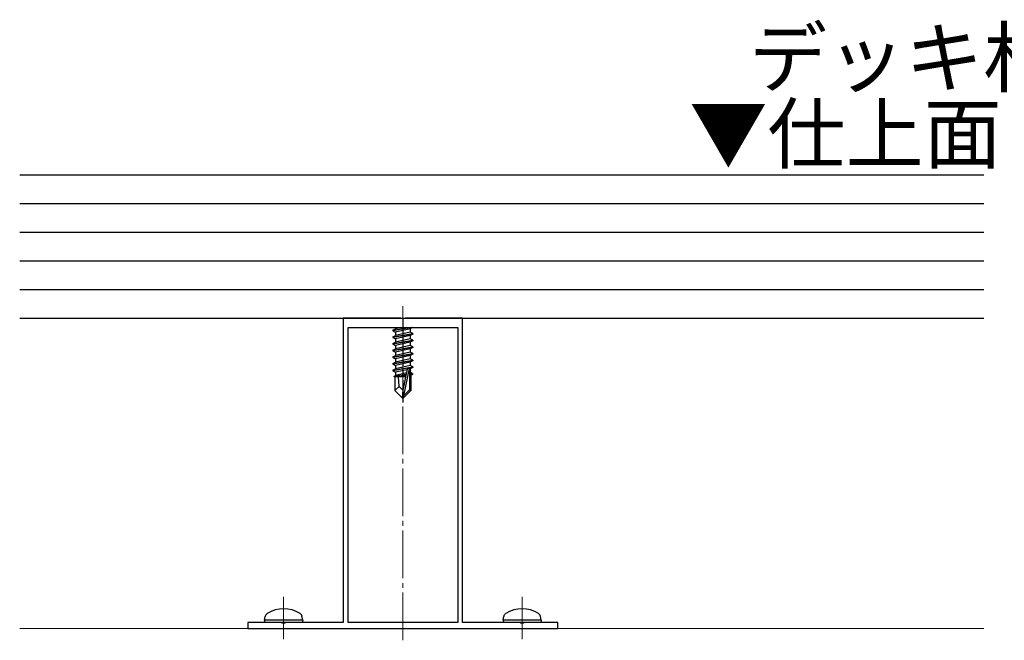
# Model space of a CAD drawing. Extents: x 0 to 1980, y 0 to 3204.
# Drawn here: x 774 to 980, y 1984 to 2114 of the extents above; entities that cross this region are included whole.
import ezdxf

# ---------------------------------------------------------------- set-up
doc = ezdxf.new("R2010")
doc.units = 0
doc.linetypes.add('YCENTER_1', pattern=[13, 10, -1, 1, -1])
doc.layers.add('USER1', color=3, linetype='CONTINUOUS')
for name, color, linetype, lineweight in [('YKK_11', 7, 'CONTINUOUS', 30), ('YKK_12', 2, 'CONTINUOUS', 13), ('YKK_13', 4, 'CONTINUOUS', 30)]:
    doc.layers.add(name, color=color, linetype=linetype, lineweight=lineweight)
doc.styles.get("Standard").update_dxf_attribs({"font": 'txt', "bigfont": 'BIGFONT'})

msp = doc.modelspace()

# ---------------------------------------------------------------- linework, layer by layer
at = {"layer": 'YKK_11', "linetype": 'ByBlock', "lineweight": -2, "ltscale": 0.5}
for p, q in [((853.4, 2051.63), (841.36, 2051.63)), ((841.36, 2051.63), (841.36, 1987.83)), ((853.58, 2051.51), (853.4, 2051.63)), ((854.13, 2051.51), (853.58, 2051.51)), ((854.31, 2051.63), (854.13, 2051.51)), ((866.36, 2051.63), (854.31, 2051.63)), ((866.36, 1987.83), (866.36, 2051.63)), ((842.36, 1987.83), (842.36, 2049.63)), ((842.36, 2049.63), (865.36, 2049.63)), ((865.36, 2049.63), (865.36, 1987.83)), ((865.36, 2049.63), (865.36, 1987.83)), ((828.4, 1987.83), (821.36, 1987.83)), ((821.36, 1987.83), (821.36, 1986.63)), ((828.58, 1987.71), (828.4, 1987.83)), ((829.13, 1987.71), (828.58, 1987.71)), ((829.31, 1987.83), (829.13, 1987.71)), ((841.36, 1987.83), (829.31, 1987.83)), ((865.36, 1987.83), (842.36, 1987.83)), ((878.4, 1987.83), (866.36, 1987.83)), ((878.58, 1987.71), (878.4, 1987.83)), ((879.13, 1987.71), (878.58, 1987.71)), ((879.31, 1987.83), (879.13, 1987.71)), ((886.36, 1987.83), (879.31, 1987.83)), ((886.36, 1986.63), (886.36, 1987.83)), ((821.36, 1986.63), (886.36, 1986.63))]:
    msp.add_line(p, q, dxfattribs=at)
at = {"layer": 'YKK_12', "linetype": 'YCENTER_1'}
for p, q in [((853.86, 1984.13), (853.86, 2054.13)), ((828.86, 1984.36), (828.86, 1993.23)), ((878.86, 1984.36), (878.86, 1993.23))]:
    msp.add_line(p, q, dxfattribs=at)
at = {"layer": 'YKK_12'}
msp.add_line((975.65, 1986.63), (773.54, 1986.63), dxfattribs=at)
at = {"layer": 'YKK_13'}
for p, q in [((773.54, 2081.63), (975.65, 2081.63)), ((773.54, 2075.63), (975.65, 2075.63)), ((773.54, 2069.63), (975.65, 2069.63)), ((773.54, 2063.63), (975.65, 2063.63)), ((773.54, 2057.63), (975.65, 2057.63)), ((773.54, 2051.63), (975.65, 2051.63)), ((855.66, 2049.63), (851.76, 2048.98)), ((851.76, 2049.08), (855.06, 2049.63)), ((851.76, 2049.08), (852.31, 2049.4)), ((853.34, 2049.63), (852.31, 2049.4)), ((852.31, 2049.63), (852.31, 2049.4)), ((855.41, 2049.36), (852.31, 2048.66)), ((855.87, 2049.63), (855.41, 2049.36)), ((855.41, 2049.36), (855.41, 2048.7)), ((851.76, 2049.08), (851.76, 2048.98)), ((851.76, 2048.98), (852.31, 2048.66)), ((851.76, 2047.68), (855.96, 2048.38)), ((855.96, 2048.28), (851.76, 2047.58)), ((851.76, 2047.68), (852.31, 2048)), ((851.76, 2047.68), (851.76, 2047.58)), ((851.76, 2047.58), (852.31, 2047.26)), ((855.41, 2048.7), (852.31, 2048)), ((852.31, 2048.66), (852.31, 2048)), ((855.41, 2047.96), (852.31, 2047.26)), ((855.41, 2047.3), (852.31, 2046.6)), ((855.96, 2048.38), (855.41, 2048.7)), ((855.96, 2048.28), (855.41, 2047.96)), ((855.41, 2047.96), (855.41, 2047.3)), ((855.96, 2046.98), (855.41, 2047.3)), ((855.96, 2048.38), (855.96, 2048.28)), ((851.76, 2046.28), (855.96, 2046.98)), ((855.96, 2046.88), (851.76, 2046.18)), ((851.76, 2046.28), (852.31, 2046.6)), ((851.76, 2046.28), (851.76, 2046.18)), ((851.76, 2046.18), (852.31, 2045.86)), ((851.76, 2044.88), (855.96, 2045.58)), ((855.96, 2045.48), (851.76, 2044.78)), ((852.31, 2047.26), (852.31, 2046.6)), ((855.41, 2046.56), (852.31, 2045.86)), ((855.41, 2045.9), (852.31, 2045.2)), ((852.31, 2045.86), (852.31, 2045.2)), ((855.96, 2046.88), (855.41, 2046.56)), ((855.41, 2046.56), (855.41, 2045.9)), ((855.96, 2045.58), (855.41, 2045.9)), ((855.96, 2045.48), (855.41, 2045.16)), ((855.96, 2046.98), (855.96, 2046.88)), ((855.96, 2045.58), (855.96, 2045.48)), ((851.76, 2044.88), (852.31, 2045.2)), ((851.76, 2044.88), (851.76, 2044.78)), ((851.76, 2044.78), (852.31, 2044.46)), ((851.76, 2043.48), (855.96, 2044.18)), ((855.96, 2044.08), (851.76, 2043.38)), ((851.76, 2043.48), (852.31, 2043.8)), ((851.76, 2043.48), (851.76, 2043.38)), ((851.76, 2043.38), (852.31, 2043.06)), ((855.41, 2045.16), (852.31, 2044.46)), ((855.41, 2044.5), (852.31, 2043.8)), ((852.31, 2044.46), (852.31, 2043.8)), ((855.41, 2043.76), (852.31, 2043.06)), ((855.41, 2045.16), (855.41, 2044.5)), ((855.96, 2044.18), (855.41, 2044.5)), ((855.96, 2044.08), (855.41, 2043.76)), ((855.41, 2043.76), (855.41, 2043.1)), ((855.96, 2044.18), (855.96, 2044.08)), ((851.76, 2042.08), (855.96, 2042.78)), ((855.96, 2042.68), (851.76, 2041.98)), ((851.76, 2042.08), (852.31, 2042.4)), ((851.76, 2042.08), (851.76, 2041.98)), ((851.76, 2041.98), (852.31, 2041.66)), ((851.76, 2040.68), (855.96, 2041.38)), ((854.9, 2041.1), (851.76, 2040.58)), ((855.41, 2043.1), (852.31, 2042.4)), ((852.31, 2043.06), (852.31, 2042.4)), ((855.41, 2042.36), (852.31, 2041.66)), ((855.41, 2041.7), (852.31, 2041)), ((852.31, 2041.66), (852.31, 2041)), ((855.96, 2041.28), (855.04, 2041.13)), ((855.96, 2042.78), (855.41, 2043.1)), ((855.96, 2042.68), (855.41, 2042.36)), ((855.41, 2042.36), (855.41, 2041.7)), ((855.96, 2041.38), (855.41, 2041.7)), ((855.96, 2041.28), (855.41, 2040.96)), ((855.96, 2042.78), (855.96, 2042.68)), ((855.96, 2041.38), (855.96, 2041.28)), ((851.76, 2040.68), (852.31, 2041)), ((851.76, 2040.68), (851.76, 2040.58)), ((851.76, 2040.58), (852.31, 2040.26)), ((854.53, 2039.82), (851.96, 2039.4)), ((851.96, 2039.4), (852.31, 2039.6)), ((852.16, 2039.3), (851.96, 2039.4)), ((852.16, 2039.33), (852.16, 2036.48)), ((854.43, 2039.33), (852.16, 2039.33)), ((854.74, 2040.81), (852.31, 2040.26)), ((852.31, 2040.26), (852.31, 2039.6)), ((854.6, 2040.12), (852.31, 2039.6)), ((853.11, 2037.28), (852.96, 2039.33)), ((854.47, 2039.56), (853.32, 2039.33)), ((854.77, 2040.94), (853.86, 2036.55)), ((855.19, 2041.05), (854.01, 2035.36)), ((854.44, 2039.34), (854.38, 2039.33)), ((855.41, 2040.96), (855.25, 2040.93)), ((855.41, 2040.3), (855.25, 2040.26)), ((855.26, 2040.88), (855.26, 2036.61)), ((855.86, 2040.04), (855.26, 2039.94)), ((855.86, 2039.82), (855.26, 2039.71)), ((855.41, 2039.56), (855.26, 2039.53)), ((855.56, 2039.33), (855.26, 2039.33)), ((855.41, 2040.96), (855.41, 2040.3)), ((855.86, 2040.04), (855.41, 2040.3)), ((855.86, 2039.82), (855.41, 2039.56)), ((855.56, 2039.65), (855.56, 2036.48)), ((855.86, 2040.04), (855.86, 2039.82)), ((853.11, 2037.28), (852.16, 2036.48)), ((853.86, 2036.55), (853.11, 2037.28)), ((853.71, 2034.93), (852.16, 2036.48)), ((853.86, 2036.55), (853.71, 2034.93)), ((853.71, 2034.93), (854.01, 2034.93)), ((853.86, 2036.55), (853.86, 2034.93)), ((855.26, 2036.61), (854.01, 2035.36)), ((854.01, 2034.93), (855.56, 2036.48)), ((854.01, 2035.36), (854.01, 2034.93)), ((855.56, 2036.48), (855.26, 2036.61)), ((824.86, 1988.33), (825, 1989.13)), ((832.86, 1988.33), (824.86, 1988.33)), ((824.86, 1988.33), (824.94, 1987.83)), ((832.77, 1987.83), (824.94, 1987.83)), ((832.86, 1988.33), (832.71, 1989.13)), ((832.86, 1988.33), (832.77, 1987.83)), ((874.86, 1988.33), (875, 1989.13)), ((882.86, 1988.33), (874.86, 1988.33)), ((874.86, 1988.33), (874.94, 1987.83)), ((882.77, 1987.83), (874.94, 1987.83)), ((882.86, 1988.33), (882.71, 1989.13)), ((882.86, 1988.33), (882.77, 1987.83))]:
    msp.add_line(p, q, dxfattribs=at)
at = {"layer": 'YKK_13', "linetype": 'YCENTER_1'}
msp.add_line((853.86, 2051.63), (853.86, 2033.93), dxfattribs=at)
at = {"layer": 'YKK_13'}
for centre, radius, start, end in [((855.01, 2040.88), 0.248, 0, 167.191), ((825.88, 1988.98), 0.9, 122.0559, 170), ((828.86, 1984.23), 6.5, 57.9441, 122.0559), ((831.83, 1988.98), 0.9, 10, 57.9441), ((875.88, 1988.98), 0.9, 122.0559, 170), ((878.86, 1984.23), 6.5, 57.9441, 122.0559), ((881.83, 1988.98), 0.9, 10, 57.9441)]:
    msp.add_arc(centre, radius, start, end, dxfattribs=at)

# ---------------------------------------------------------------- texts
at = {"layer": 'USER1'}
for s, p in [('デッキ材', (926.4, 2100.17)), ('▼仕上面', (913.9, 2084.21))]:
    msp.add_text(s, height=12, dxfattribs=at).set_placement(p)

doc.saveas('drawing.dxf')
